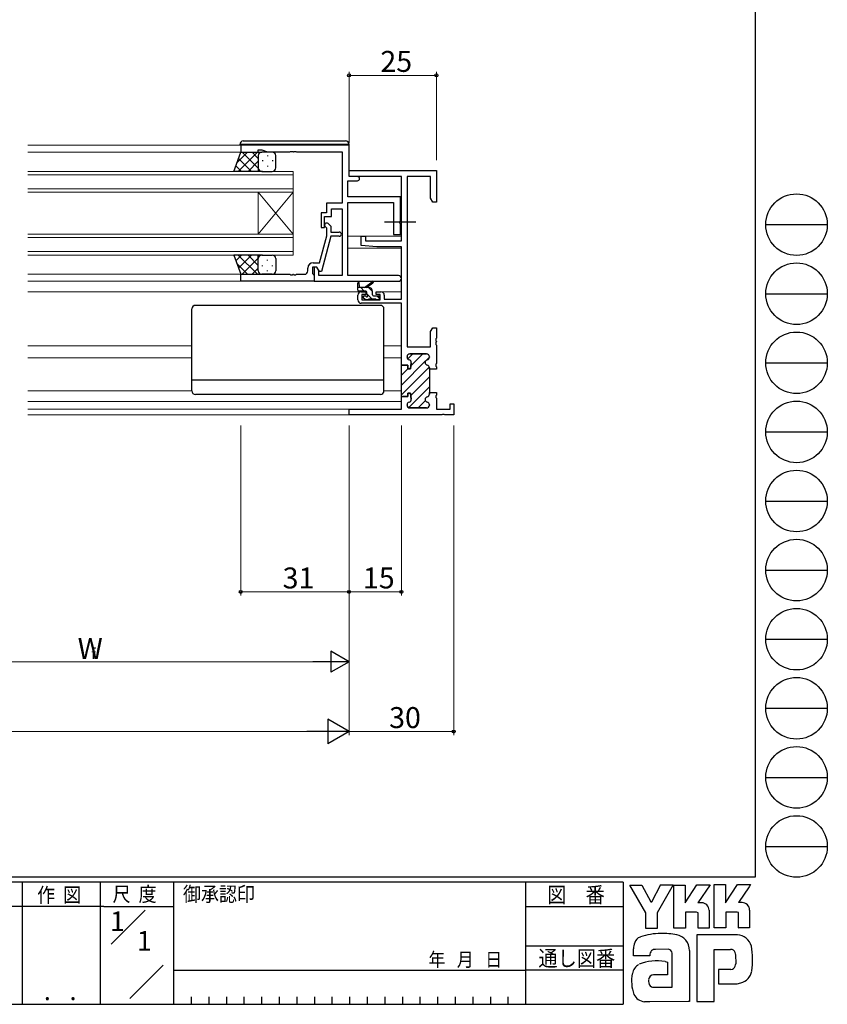
# Model space of a CAD drawing. Extents: x 0 to 793, y 0 to 564.
# Drawn here: x 562 to 793, y 0 to 282 of the extents above; entities that cross this region are included whole.
import ezdxf
from ezdxf.enums import TextEntityAlignment as Align

# ---------------------------------------------------------------- set-up
doc = ezdxf.new("R2010")
doc.units = 0
doc.linetypes.add('YCENTER_1', pattern=[13, 10, -1, 1, -1])
doc.layers.add('USER1', color=3, linetype='CONTINUOUS')
doc.layers.add('YKK_ZWAK', color=7, linetype='CONTINUOUS')
for name, color, linetype, lineweight in [('YKK_11', 7, 'CONTINUOUS', 30), ('YKK_12', 2, 'CONTINUOUS', 13), ('YKK_13', 4, 'CONTINUOUS', 30), ('YKK_D', 6, 'CONTINUOUS', 13)]:
    doc.layers.add(name, color=color, linetype=linetype, lineweight=lineweight)
doc.styles.get("Standard").update_dxf_attribs({"font": 'ROMANS.SHX', "bigfont": 'EXTFONT.SHX'})
doc.styles.add('YKK_OSSTYLE1', font='romans.shx', dxfattribs={"width": 0.9, "bigfont": 'EXTFONT.SHX'})

# ---------------------------------------------------------------- blocks, each defined once
blk = doc.blocks.new('A201')
at = {"layer": 'YKK_ZWAK', "color": 254, "linetype": 'Continuous'}
for p, q in [((571, 410), (571, 35)), ((571, 35), (21, 35)), ((544, 34), (21, 34)), ((437, 34), (437, 9)), ((452, 34), (452, 9)), ((524, 34), (524, 9)), ((544, 34), (544, 9)), ((548.59, 27.71), (545.31, 33.35)), ((545.31, 33.35), (547.82, 33.35)), ((547.82, 33.35), (549.62, 29.99)), ((551.6, 33.43), (549.77, 29.88)), ((554.19, 33.43), (550.95, 27.7)), ((551.6, 33.43), (554.19, 33.43)), ((554.33, 24.55), (554.33, 33.41)), ((554.33, 33.41), (556.63, 33.41)), ((556.63, 29.77), (559.04, 33.45)), ((556.63, 33.41), (556.63, 29.77)), ((559.04, 33.45), (561.77, 33.45)), ((561.77, 33.45), (559.24, 29.78)), ((562.55, 24.63), (562.55, 33.49)), ((562.55, 33.49), (564.89, 33.49)), ((564.89, 29.78), (567.34, 33.49)), ((564.89, 33.49), (564.89, 29.78)), ((567.34, 33.49), (570.04, 33.49)), ((569.77, 33.02), (567.54, 29.84)), ((570.04, 33.49), (569.77, 33.02)), ((549.62, 29.99), (549.77, 29.88)), ((559.99, 29.78), (559.24, 29.78)), ((561.53, 28.24), (561.53, 24.61)), ((568.29, 29.84), (567.54, 29.84)), ((569.83, 28.24), (569.83, 24.65)), ((548.59, 24.53), (548.59, 27.71)), ((550.95, 27.7), (550.95, 24.53)), ((558.98, 27.87), (556.7, 27.87)), ((556.7, 27.87), (556.7, 24.55)), ((559.29, 27.75), (558.98, 27.87)), ((559.29, 24.61), (559.29, 27.75)), ((567.26, 27.89), (564.99, 27.89)), ((564.99, 27.89), (564.99, 24.63)), ((567.57, 27.77), (567.26, 27.89)), ((567.57, 24.65), (567.57, 27.77)), ((550.95, 24.53), (548.59, 24.53)), ((556.7, 24.55), (554.33, 24.55)), ((561.53, 24.61), (559.29, 24.61)), ((564.99, 24.63), (562.55, 24.63)), ((567.57, 24.68), (567.61, 24.65)), ((569.83, 24.65), (567.57, 24.65)), ((559.02, 23.22), (559.02, 9.57)), ((567.3, 23.22), (559.02, 23.22)), ((524, 21), (544, 21)), ((546.08, 18.95), (546.08, 20.33)), ((553.25, 20.28), (550.61, 20.23)), ((562.61, 9.57), (562.61, 20.24)), ((562.61, 20.24), (565.93, 20.24)), ((549.41, 18.95), (546.08, 18.95)), ((554.02, 12.52), (554.02, 19.47)), ((557.51, 20.01), (557.51, 9.59)), ((566.98, 19.17), (566.99, 17.29)), ((552.55, 17.73), (553.05, 17.62)), ((553.05, 17.62), (553.05, 15.05)), ((566.01, 16.15), (563.48, 16.15)), ((563.48, 16.15), (563.48, 13.2)), ((452, 16), (524, 16)), ((553.05, 15.05), (550.2, 15.05)), ((550, 12.52), (554.02, 12.52)), ((553.71, 12.52), (553.96, 12.52)), ((554.02, 12.52), (554.02, 12.52)), ((563.48, 13.2), (567.28, 13.2)), ((567.28, 13.2), (568.06, 13.37)), ((21, 9), (544, 9)), ((549.41, 9.53), (548.34, 9.53)), ((557.28, 9.55), (549.41, 9.53)), ((557.51, 9.59), (557.28, 9.55)), ((559.02, 9.57), (562.05, 9.57)), ((562.05, 9.57), (562.61, 9.57))]:
    blk.add_line(p, q, dxfattribs=at)
at = {"layer": 'YKK_ZWAK', "color": 8, "linetype": 'Continuous'}
for p, q in [((573.13, 168.56), (585.73, 168.56)), ((573.13, 154.42), (585.73, 154.42)), ((573.13, 140.28), (585.73, 140.28)), ((573.13, 126.14), (585.73, 126.14)), ((573.13, 112), (585.73, 112)), ((573.13, 97.86), (585.73, 97.86)), ((573.13, 83.72), (585.73, 83.72)), ((573.13, 69.58), (585.73, 69.58)), ((573.13, 55.44), (585.73, 55.44)), ((573.13, 41.3), (585.73, 41.3))]:
    blk.add_line(p, q, dxfattribs=at)
at = {"layer": 'YKK_ZWAK', "color": 131, "linetype": 'Continuous'}
for p, q in [((421, 34), (421, 9)), ((437.7, 29), (389, 29)), ((437.7, 29), (452, 29)), ((439.26, 21.33), (446.19, 28.25)), ((524, 29), (544, 29)), ((443.05, 10.18), (449.85, 16.98)), ((544, 16), (524, 16)), ((455.6, 10.5), (455.6, 9)), ((459.2, 10.5), (459.2, 9)), ((462.8, 10.5), (462.8, 9)), ((466.4, 10.5), (466.4, 9)), ((470, 10.5), (470, 9)), ((473.6, 10.5), (473.6, 9)), ((477.2, 10.5), (477.2, 9)), ((480.8, 10.5), (480.8, 9)), ((484.4, 10.5), (484.4, 9)), ((488, 10.5), (488, 9)), ((491.6, 10.5), (491.6, 9)), ((495.2, 10.5), (495.2, 9)), ((498.8, 10.5), (498.8, 9)), ((502.4, 10.5), (502.4, 9)), ((506, 10.5), (506, 9)), ((509.6, 10.5), (509.6, 9)), ((513.2, 10.5), (513.2, 9)), ((516.8, 10.5), (516.8, 9)), ((520.4, 10.5), (520.4, 9))]:
    blk.add_line(p, q, dxfattribs=at)
at = {"layer": 'YKK_ZWAK', "color": 8, "linetype": 'Continuous'}
for centre in [(579.43, 168.56), (579.43, 154.42), (579.43, 140.28), (579.43, 126.14), (579.43, 112), (579.43, 97.86), (579.43, 83.72), (579.43, 69.58), (579.43, 55.44), (579.43, 41.3)]:
    blk.add_circle(centre, 6.3, dxfattribs=at)
at = {"layer": 'YKK_ZWAK', "color": 254, "linetype": 'Continuous'}
for centre, radius, start, end in [((559.99, 28.24), 1.54, 0.0017, 89.996), ((568.29, 28.29), 1.54, 0.0017, 89.996), ((548, 21.1), 1.75, 109.0213, 161.5126), ((551.66, 10.86), 12.63, 89.8916, 109.3085), ((552.03, 8.67), 14.82, 78.7801, 91.4694), ((554.38, 20.07), 3.18, 40.6642, 80.3169), ((567.19, 20.11), 3.1, 14.4457, 87.0875), ((549.69, 20.31), 3.6, 158.4108, 179.7178), ((550.51, 19.02), 1.21, 85.5055, 126.7804), ((552.9, 19.18), 1.16, 14.7552, 72.4499), ((554.22, 20.08), 3.29, 358.7806, 38.7656), ((566.05, 19.37), 0.878, 16.4312, 96.9166), ((555.55, 18.15), 14.9, 350.9903, 10.6762), ((550.91, 18.99), 1.51, 138.4638, 181.7136), ((564.38, 18.85), 2.62, 4.9342, 17.0355), ((548.59, 14.77), 2.79, 121.8271, 169.0847), ((550.8, 8.39), 9.51, 79.381, 112.0583), ((566.01, 17.08), 0.933, 269.9547, 342.9014), ((564.36, 17.54), 2.64, 343.6902, 354.7536), ((553.61, 13.72), 7.92, 168.7637, 199.8008), ((550.21, 14.01), 1.03, 90.3395, 178.0364), ((567.24, 16.32), 3.07, 285.4429, 349.9045), ((550.84, 13.77), 1.69, 171.082, 216.7192), ((550.18, 13.6), 1.09, 230.9728, 260.7549), ((548.6, 12.25), 2.73, 207.3144, 263.5946)]:
    blk.add_arc(centre, radius, start, end, dxfattribs=at)
at = {"layer": 'YKK_ZWAK', "color": 131, "linetype": 'Continuous', "style": 'YKK_OSSTYLE1', "width": 0.9}
for s, height, p in [('作  図', 3, (424.09, 29.88)), ('尺  度', 3, (439.51, 30.04)), ('御承認印', 3, (453.91, 30.05)), ('図\u3000番', 3.2, (528.43, 29.81)), ('通し図番', 3.2, (526.63, 16.8)), ('年   月   日', 2.828, (504.13, 16.74)), (' ． ．', 3.5, (424.18, 9.75))]:
    blk.add_text(s, height=height, dxfattribs=at).set_placement(p)

msp = doc.modelspace()

# ---------------------------------------------------------------- linework, layer by layer
at = {"layer": 'YKK_11', "linetype": 'ByBlock', "lineweight": -2, "ltscale": 0.5}
for p, q in [((656.45, 246.15), (625.45, 246.15)), ((625.45, 246.15), (625.45, 244.15)), ((656.45, 237.15), (656.45, 246.15)), ((625.45, 244.15), (630.45, 244.15)), ((630.45, 244.15), (630.45, 244.85)), ((630.45, 244.85), (631.45, 244.85)), ((631.45, 244.85), (633.1, 244.25)), ((633.1, 244.25), (639.5, 244.25)), ((639.5, 244.25), (639.68, 244.37)), ((639.68, 244.37), (640.23, 244.37)), ((640.23, 244.37), (640.41, 244.25)), ((640.41, 244.25), (640.5, 244.25)), ((640.5, 244.25), (640.68, 244.37)), ((640.68, 244.37), (641.23, 244.37)), ((641.23, 244.37), (641.41, 244.25)), ((641.41, 244.25), (654.45, 244.25)), ((654.45, 244.25), (654.45, 229.55)), ((656.45, 237.22), (656.45, 238.85)), ((656.45, 238.85), (681.45, 238.85)), ((671.45, 237.22), (656.45, 237.22)), ((658.85, 237.15), (656.45, 237.15)), ((671.45, 218.75), (671.45, 237.22)), ((673.08, 237.22), (673.08, 188.35)), ((679.82, 237.22), (673.08, 237.22)), ((679.82, 230.94), (679.82, 237.22)), ((681.45, 238.85), (681.45, 229.85)), ((656.08, 231.35), (656.08, 235.95)), ((656.08, 235.95), (658.85, 235.95)), ((671.15, 231.35), (656.08, 231.35)), ((671.15, 224.51), (671.15, 231.35)), ((654.45, 229.55), (649.95, 229.55)), ((649.95, 229.55), (649.95, 226.75)), ((656.08, 208.78), (656.08, 229.72)), ((656.08, 229.72), (669.15, 229.72)), ((669.15, 229.72), (669.15, 220.55)), ((680.45, 229.85), (679.82, 230.94)), ((681.45, 229.85), (680.45, 229.85)), ((649.95, 226.75), (648.45, 226.75)), ((648.45, 226.75), (648.45, 222.55)), ((649.45, 222.55), (649.45, 225.75)), ((649.45, 225.75), (651.45, 225.75)), ((651.45, 225.75), (651.45, 227.92)), ((651.45, 227.92), (654.45, 227.92)), ((654.45, 227.92), (654.45, 208.78)), ((650.48, 223.67), (651.25, 222.9)), ((651.25, 222.9), (651.25, 221.25)), ((671.03, 224.32), (671.15, 224.51)), ((671.03, 223.77), (671.03, 224.32)), ((671.15, 223.59), (671.03, 223.77)), ((671.15, 220.55), (671.15, 223.59)), ((647.97, 212.45), (650.05, 220.21)), ((648.45, 222.55), (649.45, 222.55)), ((651.25, 220.05), (648.55, 209.95)), ((650.05, 222.4), (649.63, 222.83)), ((650.05, 220.21), (650.05, 222.4)), ((651.25, 221.25), (653.65, 221.25)), ((653.65, 220.05), (651.25, 220.05)), ((659.95, 217.44), (659.95, 220.05)), ((659.95, 220.05), (661.15, 220.05)), ((661.15, 220.05), (661.15, 218.75)), ((669.15, 220.55), (671.15, 220.55)), ((664.45, 217.05), (659.95, 217.44)), ((661.15, 218.75), (671.45, 218.75)), ((671.45, 217.05), (664.45, 217.05)), ((671.45, 202.05), (671.45, 217.05)), ((646.15, 212.45), (647.97, 212.45)), ((625.45, 207.15), (625.45, 209.15)), ((625.45, 209.15), (639.5, 209.15)), ((639.5, 209.15), (639.68, 209.03)), ((639.68, 209.03), (640.23, 209.03)), ((640.23, 209.03), (640.41, 209.15)), ((640.41, 209.15), (640.5, 209.15)), ((640.5, 209.15), (640.68, 209.03)), ((640.68, 209.03), (641.23, 209.03)), ((641.23, 209.03), (641.41, 209.15)), ((641.41, 209.15), (643.65, 209.15)), ((644.65, 210.15), (644.65, 210.95)), ((647.25, 211.15), (645.95, 211.15)), ((645.95, 211.15), (645.95, 209.35)), ((645.95, 209.35), (646.15, 209.15)), ((646.15, 209.15), (646.45, 208.85)), ((647.25, 211.15), (646.45, 211.15)), ((646.45, 211.15), (646.45, 207.15)), ((646.45, 208.85), (646.45, 207.15)), ((647.75, 210.28), (647.25, 211.15)), ((647.95, 209.95), (647.25, 211.15)), ((647.75, 208.78), (647.75, 210.28)), ((654.45, 208.78), (647.75, 208.78)), ((648.55, 209.95), (647.95, 209.95)), ((670.64, 208.78), (656.08, 208.78)), ((646.45, 207.15), (625.45, 207.15)), ((646.45, 207.15), (670.64, 207.15)), ((658.95, 201.85), (658.95, 203.15)), ((659.95, 204.15), (661.25, 204.15)), ((661.25, 203.35), (660.15, 203.35)), ((660.15, 203.35), (660.15, 201.85)), ((661.25, 204.15), (661.25, 203.35)), ((664.25, 203.35), (664.25, 204.15)), ((664.25, 204.15), (665.55, 204.15)), ((665.35, 203.35), (664.25, 203.35)), ((665.35, 201.85), (665.35, 203.35)), ((666.55, 203.15), (666.55, 202.05)), ((671.45, 200.85), (659.95, 200.85)), ((660.15, 201.85), (665.35, 201.85)), ((666.55, 202.05), (671.45, 202.05)), ((671.45, 183.1), (671.45, 200.85)), ((679.82, 192.76), (680.45, 193.85)), ((679.82, 188.35), (679.82, 192.76)), ((680.45, 193.85), (681.45, 193.85)), ((681.45, 193.85), (681.45, 190.81)), ((681.45, 190.81), (681.33, 190.62)), ((681.33, 190.62), (681.33, 190.07)), ((681.33, 190.07), (681.45, 189.89)), ((681.45, 189.81), (681.33, 189.62)), ((681.33, 189.62), (681.33, 189.07)), ((681.33, 189.07), (681.45, 188.89)), ((681.45, 189.89), (681.45, 189.81)), ((673.08, 188.35), (679.82, 188.35)), ((678.65, 186.35), (673.85, 186.35)), ((681.45, 188.89), (681.45, 183.56)), ((673.05, 185.55), (673.05, 185.45)), ((674.25, 183.81), (674.05, 182.1)), ((679.45, 185.45), (679.45, 185.55)), ((681.45, 183.56), (681.33, 183.37)), ((681.33, 183.37), (681.33, 182.82)), ((673.25, 183.1), (671.45, 183.1)), ((673.25, 182.1), (673.25, 183.1)), ((674.05, 182.1), (673.25, 182.1)), ((679.45, 181.95), (679.45, 182.35)), ((681.45, 181.95), (679.45, 181.95)), ((681.33, 182.82), (681.45, 182.64)), ((681.45, 182.64), (681.45, 181.95)), ((673.25, 174.1), (673.25, 175.1)), ((673.25, 175.1), (674.05, 175.1)), ((674.05, 175.1), (674.25, 173.39)), ((679.45, 174.85), (679.45, 175.25)), ((679.45, 175.25), (681.45, 175.25)), ((681.45, 175.25), (681.45, 174.56)), ((671.45, 170.48), (671.45, 174.1)), ((671.45, 174.1), (673.25, 174.1)), ((681.45, 174.56), (681.33, 174.37)), ((681.33, 174.37), (681.33, 173.82)), ((681.33, 173.82), (681.45, 173.64)), ((681.45, 173.64), (681.45, 170.48)), ((656.45, 168.85), (656.45, 170.48)), ((656.45, 170.48), (671.45, 170.48)), ((673.05, 171.75), (673.05, 171.65)), ((673.85, 170.85), (678.65, 170.85)), ((679.45, 171.65), (679.45, 171.75)), ((681.45, 170.48), (685.45, 170.48)), ((685.45, 170.48), (685.45, 172.05)), ((685.45, 172.05), (686.45, 172.05)), ((686.45, 172.05), (686.45, 168.85)), ((683, 168.85), (656.45, 168.85)), ((683, 168.85), (656.45, 168.85)), ((683.18, 168.97), (683, 168.85)), ((683.73, 168.97), (683.18, 168.97)), ((683.91, 168.85), (683.73, 168.97)), ((686.45, 168.85), (683.91, 168.85))]:
    msp.add_line(p, q, dxfattribs=at)
at = {"layer": 'YKK_11', "linetype": 'Continuous', "lineweight": 13}
for p, q in [((673.28, 184.89), (674.74, 186.35)), ((674.15, 182.93), (677.57, 186.35)), ((671.45, 177.41), (678.38, 184.34)), ((678.61, 184.57), (679.45, 185.41)), ((671.45, 183.06), (671.56, 183.17)), ((671.45, 174.58), (679.43, 182.55)), ((671.45, 180.24), (673.38, 182.16)), ((674.13, 174.43), (679.45, 179.75)), ((673.48, 170.94), (679.45, 176.92)), ((676.21, 170.85), (678.33, 172.97))]:
    msp.add_line(p, q, dxfattribs=at)
at = {"layer": 'YKK_11', "linetype": 'ByBlock', "lineweight": 30, "ltscale": 0.5}
for p, q in [((673.85, 186.35), (678.65, 186.35)), ((673.05, 185.45), (673.05, 185.55)), ((674.05, 182.1), (674.25, 183.81)), ((679.45, 185.55), (679.45, 185.45)), ((671.45, 173.8), (671.45, 183.1)), ((671.45, 173.8), (671.45, 183.1)), ((671.45, 183.1), (673.25, 183.1)), ((673.25, 183.1), (673.25, 182.1)), ((673.25, 182.1), (674.05, 182.1)), ((679.45, 182.35), (679.45, 181.95)), ((679.45, 181.95), (679.45, 175.25)), ((674.05, 175.1), (673.25, 175.1)), ((673.25, 175.1), (673.25, 174.1)), ((674.25, 173.39), (674.05, 175.1)), ((679.45, 175.25), (679.45, 174.85)), ((673.25, 174.1), (671.75, 174.1)), ((673.05, 171.65), (673.05, 171.75)), ((678.65, 170.85), (673.85, 170.85)), ((679.45, 171.75), (679.45, 171.65))]:
    msp.add_line(p, q, dxfattribs=at)
at = {"layer": 'YKK_11', "linetype": 'ByBlock', "lineweight": -2, "ltscale": 0.5}
for centre, radius, start, end in [((658.85, 236.55), 0.6, 270, 90), ((650.05, 223.25), 0.6, 45, 225), ((653.65, 220.65), 0.6, 270, 90), ((646.15, 210.95), 1.5, 90, 180), ((643.65, 210.15), 1, 270, 360), ((670.64, 207.96), 0.815, 270, 90), ((659.95, 203.15), 1, 90, 180), ((665.55, 203.15), 1, 0, 90), ((659.95, 201.85), 1, 180, 270), ((673.85, 185.55), 0.8, 90, 180), ((678.65, 185.55), 0.8, 0, 90), ((673.85, 185.45), 0.8, 180, 255.5225), ((673.45, 183.9), 0.8, 353.497, 75.5225), ((679.05, 183.9), 0.8, 104.4775, 255.5225), ((678.65, 185.45), 0.8, 284.4775, 360), ((678.65, 182.35), 0.8, 0, 75.5225), ((673.85, 171.75), 0.8, 104.4775, 180), ((673.45, 173.3), 0.8, 284.4775, 6.503), ((679.05, 173.3), 0.8, 104.4775, 255.5225), ((678.65, 174.85), 0.8, 284.4775, 360), ((678.65, 171.75), 0.8, 0, 75.5225), ((673.85, 171.65), 0.8, 180, 270), ((678.65, 171.65), 0.8, 270, 360)]:
    msp.add_arc(centre, radius, start, end, dxfattribs=at)
at = {"layer": 'YKK_11', "linetype": 'ByBlock', "lineweight": 30, "ltscale": 0.5}
for centre, start, end in [((673.85, 185.55), 90, 180), ((678.65, 185.55), 0, 90), ((673.85, 185.45), 180, 255.5225), ((673.45, 183.9), 353.497, 75.5225), ((679.05, 183.9), 104.4775, 255.5225), ((678.65, 185.45), 284.4775, 360), ((678.65, 182.35), 0, 75.5225), ((673.85, 171.75), 104.4775, 180), ((673.45, 173.3), 284.4775, 6.503), ((679.05, 173.3), 104.4775, 255.5225), ((678.65, 174.85), 284.4775, 360), ((678.65, 171.75), 0, 75.5225), ((673.85, 171.65), 180, 270), ((678.65, 171.65), 270, 360)]:
    msp.add_arc(centre, 0.8, start, end, dxfattribs=at)
at = {"layer": 'YKK_12', "ltscale": 1.5}
for p, q in [((625.75, 246.15), (564.45, 246.15)), ((625.95, 244.15), (564.45, 244.15)), ((564.45, 238.65), (640.45, 238.65)), ((640.45, 237.65), (564.45, 237.65)), ((640.45, 238.65), (640.45, 232.65)), ((564.45, 233.65), (640.45, 233.65)), ((640.45, 232.65), (564.45, 232.65)), ((630.45, 220.65), (630.45, 232.65)), ((640.45, 220.65), (630.45, 232.65)), ((640.45, 232.65), (630.45, 220.65)), ((640.45, 220.65), (640.45, 232.65)), ((564.45, 220.65), (640.45, 220.65)), ((640.45, 220.65), (640.45, 214.65)), ((660.25, 220.05), (656.08, 220.05)), ((671.45, 220.05), (660.85, 220.05)), ((640.45, 219.65), (564.45, 219.65)), ((564.45, 215.65), (640.45, 215.65)), ((640.45, 214.65), (564.45, 214.65)), ((671.45, 216.65), (656.08, 216.65)), ((625.95, 209.15), (564.45, 209.15)), ((625.75, 207.15), (564.45, 207.15)), ((659.95, 204.15), (564.45, 204.15)), ((671.45, 204.15), (665.55, 204.15)), ((611.45, 188.65), (564.45, 188.65)), ((671.45, 188.65), (666.45, 188.65)), ((611.45, 185.25), (564.45, 185.25)), ((671.45, 185.25), (666.45, 185.25)), ((564.45, 175.75), (611.45, 175.75)), ((666.45, 175.75), (671.45, 175.75)), ((671.45, 172.75), (564.45, 172.75)), ((656.75, 170.48), (564.45, 170.48)), ((656.75, 168.85), (564.45, 168.85))]:
    msp.add_line(p, q, dxfattribs=at)
at = {"layer": 'YKK_13', "ltscale": 1.5}
for p, q in [((625.65, 246.35), (625.15, 246.35)), ((625.15, 246.35), (625.15, 246.15)), ((655.95, 246.35), (625.65, 246.35)), ((626.15, 247.35), (655.45, 247.35)), ((656.45, 246.35), (655.95, 246.35)), ((656.45, 245.43), (656.45, 246.35)), ((623.49, 238.65), (625.45, 244.15)), ((627.36, 244.15), (624.4, 241.19)), ((630.19, 244.15), (624.69, 238.65)), ((625.45, 244.15), (631.45, 244.15)), ((630.45, 239.53), (625.83, 244.15)), ((630.45, 242.36), (628.66, 244.15)), ((630.45, 243.15), (630.45, 239.55)), ((630.45, 242.75), (630.45, 238.65)), ((634.45, 244.15), (631.45, 244.15)), ((633.09, 243.23), (633.09, 243.03)), ((635.45, 239.65), (635.45, 243.15)), ((625.68, 238.65), (624.06, 240.26)), ((628.5, 238.65), (624.81, 242.35)), ((630.45, 241.59), (627.51, 238.65)), ((631.68, 241.81), (631.68, 241.61)), ((633.09, 240.2), (633.09, 240)), ((634.51, 241.81), (634.51, 241.61)), ((631.68, 238.65), (623.49, 238.65)), ((630.45, 238.76), (630.34, 238.65)), ((631.45, 238.65), (634.45, 238.65)), ((631.68, 214.65), (623.49, 214.65)), ((623.49, 214.65), (625.45, 209.15)), ((625.68, 214.65), (624.06, 213.04)), ((630.19, 209.15), (624.69, 214.65)), ((628.5, 214.65), (624.81, 210.95)), ((630.45, 211.71), (627.51, 214.65)), ((630.45, 214.54), (630.34, 214.65)), ((630.45, 210.55), (630.45, 214.65)), ((631.45, 214.65), (634.45, 214.65)), ((627.36, 209.15), (624.4, 212.11)), ((630.45, 213.77), (625.83, 209.15)), ((630.45, 210.15), (630.45, 213.75)), ((631.68, 211.49), (631.68, 211.69)), ((633.09, 213.1), (633.09, 213.3)), ((634.51, 211.49), (634.51, 211.69)), ((635.45, 213.65), (635.45, 210.15)), ((625.45, 209.15), (631.45, 209.15)), ((630.45, 210.94), (628.66, 209.15)), ((634.45, 209.15), (631.45, 209.15)), ((633.09, 210.07), (633.09, 210.27)), ((658.95, 204.65), (658.95, 206.65)), ((659.25, 206.48), (659.45, 205.35)), ((660.85, 205.35), (663.07, 207.03)), ((661.45, 205.35), (663.27, 206.75)), ((662.15, 205.35), (658.95, 205.35)), ((661.25, 204.35), (659.25, 204.35)), ((661.55, 203.41), (661.55, 204.05)), ((663.15, 203.25), (663.15, 204.35)), ((661.04, 201.94), (660.54, 202.44)), ((660.75, 202.95), (661.09, 202.95)), ((661.85, 201.85), (661.25, 201.85)), ((664.15, 202.05), (662.05, 202.05)), ((663.45, 202.95), (664.85, 202.95)), ((664.85, 201.85), (664.35, 201.85)), ((665.15, 202.65), (665.15, 202.15)), ((611.45, 175.75), (611.45, 199.25)), ((665.45, 200.25), (612.45, 200.25)), ((666.45, 175.75), (666.45, 199.25)), ((666.45, 178.79), (611.45, 178.79)), ((665.45, 174.75), (612.45, 174.75))]:
    msp.add_line(p, q, dxfattribs=at)
at = {"layer": 'YKK_13', "linetype": 'YCENTER_1'}
msp.add_line((675.58, 224.05), (666.65, 224.05), dxfattribs=at)
at = {"layer": 'YKK_13', "linetype": 'Continuous', "ltscale": 1.5}
for p, q in [((660.79, 204.35), (659.79, 205.35)), ((663.09, 202.05), (661.55, 203.58)), ((663.15, 204.23), (662.03, 205.35)), ((665.15, 202.23), (664.43, 202.95))]:
    msp.add_line(p, q, dxfattribs=at)
at = {"layer": 'YKK_13', "ltscale": 1.5}
for centre, radius, start, end in [((626.15, 246.35), 1, 90, 180), ((655.45, 246.35), 1, 0, 90), ((631.45, 243.15), 1, 90, 180), ((631.45, 243.15), 1, 90, 180), ((634.45, 243.15), 1, 0, 90), ((631.45, 239.65), 1, 180, 270), ((631.45, 239.65), 1, 180, 270), ((634.45, 239.65), 1, 270, 0), ((631.45, 213.65), 1, 90, 180), ((631.45, 213.65), 1, 90, 180), ((634.45, 213.65), 1, 360, 90), ((631.45, 210.15), 1, 180, 270), ((631.45, 210.15), 1, 180, 270), ((634.45, 210.15), 1, 270, 360), ((659.15, 206.65), 0.2, 300, 180), ((663.25, 206.95), 0.2, 275.5829, 155.5829), ((659.25, 204.65), 0.3, 180, 270), ((661.25, 204.05), 0.3, 0, 90), ((661.55, 202.95), 0.25, 213.0557, 56.9443), ((661.85, 203.41), 0.3, 180, 236.9443), ((662.15, 204.35), 1, 0, 90), ((663.45, 203.25), 0.3, 180, 270), ((660.75, 202.65), 0.3, 90, 225), ((661.25, 202.15), 0.3, 225, 270), ((661.09, 202.65), 0.3, 33.0557, 90), ((661.85, 202.05), 0.2, 270, 0), ((664.35, 202.05), 0.2, 180, 270), ((664.85, 202.65), 0.3, 0, 90), ((664.85, 202.15), 0.3, 270, 0), ((612.45, 199.25), 1, 90, 180), ((665.45, 199.25), 1, 0, 90), ((612.45, 175.75), 1, 180, 270), ((665.45, 175.75), 1, 270, 0)]:
    msp.add_arc(centre, radius, start, end, dxfattribs=at)
at = {"layer": 'YKK_D'}
for p, q in [((656.45, 246.75), (656.45, 267.15)), ((681.45, 266.15), (656.45, 266.15)), ((681.45, 241.85), (681.45, 267.15))]:
    msp.add_line(p, q, dxfattribs=at)
at = {"layer": 'YKK_D', "ltscale": 1.5}
for p, q in [((625.45, 165.85), (625.45, 117.15)), ((656.45, 165.85), (656.45, 117.15)), ((656.45, 165.85), (656.45, 117.15)), ((656.45, 165.85), (656.45, 77.15)), ((656.45, 165.85), (656.45, 77.15)), ((671.45, 165.85), (671.45, 117.15)), ((686.45, 165.85), (686.45, 77.15)), ((656.45, 133.15), (656.45, 97.15)), ((656.45, 118.15), (625.45, 118.15)), ((671.45, 118.15), (656.45, 118.15)), ((512.45, 98.15), (650.45, 98.15)), ((649.45, 78.15), (323.45, 78.15)), ((656.45, 78.15), (686.45, 78.15))]:
    msp.add_line(p, q, dxfattribs=at)
at = {"layer": 'YKK_D', "lineweight": -2}
for p, q in [((656.45, 98.15), (651.26, 101.15)), ((651.26, 101.15), (651.26, 95.15)), ((656.45, 98.15), (646.06, 98.15)), ((656.45, 98.15), (651.26, 95.15)), ((656.45, 78.15), (650.39, 81.65)), ((650.39, 81.65), (650.39, 74.65)), ((656.45, 78.15), (644.33, 78.15)), ((656.45, 78.15), (650.39, 74.65))]:
    msp.add_line(p, q, dxfattribs=at)
at = {"layer": 'YKK_D', "linetype": 'ByBlock', "lineweight": -2}
for centre in [(656.45, 266.15), (681.45, 266.15), (625.45, 118.15), (656.45, 118.15), (656.45, 118.15), (671.45, 118.15), (686.45, 78.15)]:
    msp.add_circle(centre, 0.425, dxfattribs=at)

# ---------------------------------------------------------------- block references
at = {"layer": 'YKK_ZWAK', "xscale": 1.4, "yscale": 1.4, "zscale": 1.4}
msp.add_blockref('A201', (-26.6, -12.6), dxfattribs=at)

# ---------------------------------------------------------------- texts
at = {"layer": 'USER1', "color": 3}
msp.add_text('1', height=5.6, dxfattribs=at).set_placement((588, 21))
msp.add_text('1', height=5.6, dxfattribs=at).set_placement((597.8, 18.2), align=Align.MIDDLE_CENTER)
at = {"layer": 'YKK_D'}
for s, height, p in [('25', 6, (665.43, 267.15)), ('31', 6, (637.43, 119.15)), ('15', 6, (660.43, 119.15)), ('W', 6, (578.73, 98.95)), ('f', 3, (582.57, 98.95)), ('30', 6, (667.93, 79.15))]:
    msp.add_text(s, height=height, dxfattribs=at).set_placement(p)

doc.saveas('drawing.dxf')
